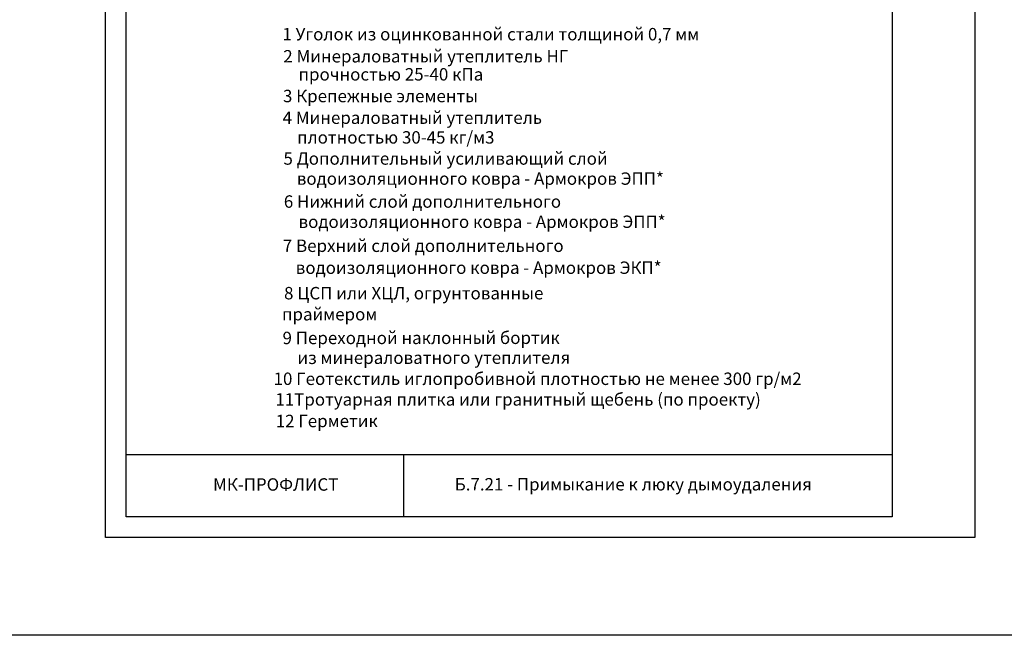
# Model space of a CAD drawing. Units: millimetres. Extents: x -172883 to 37297, y -124020 to 186017.
# Drawn here: x -5868 to -3490, y -61088 to -59601 of the extents above; entities that cross this region are included whole.
import ezdxf
from ezdxf.enums import TextEntityAlignment as Align

# ---------------------------------------------------------------- set-up
doc = ezdxf.new("R2010")
doc.units = ezdxf.units.MM
doc.layers.get('0').update_dxf_attribs({"lineweight": 25})
doc.layers.get('Defpoints').update_dxf_attribs({"color": 254, "lineweight": 25})
for name, color, linetype, lineweight in [('_Рамка_Текст', 250, 'Continuous', 25), ('Железобетон', 7, 'Continuous', 25), ('мкБетон', 7, 'Continuous', 25)]:
    doc.layers.add(name, color=color, linetype=linetype, lineweight=lineweight)
doc.styles.add('Arial', font='arial.ttf')

msp = doc.modelspace()

# ---------------------------------------------------------------- linework, layer by layer
at = {"layer": 'Defpoints'}
msp.add_lwpolyline([(-3560.7, -60851.6), (-5660.7, -60851.6), (-5660.7, -57881.6), (-3560.7, -57881.6)], close=True, dxfattribs=at)
at = {"layer": 'Железобетон'}
for p, q in [((-5610.7, -60651.6), (-3760.7, -60651.6)), ((-4940.5, -60801.6), (-4940.5, -60651.6))]:
    msp.add_line(p, q, dxfattribs=at)
msp.add_lwpolyline([(-3760.7, -57931.6), (-3760.7, -60801.6), (-5610.7, -60801.6), (-5610.7, -57931.6), (-3760.7, -57931.6)], dxfattribs=at)
at = {"layer": 'мкБетон', "color": 0, "lineweight": 30, "ltscale": 90}
msp.add_lwpolyline([(-8978.9, -43780.6), (4216.7, -43780.6), (4216.7, -61087.9), (-8978.9, -61087.9)], close=True, dxfattribs=at)

# ---------------------------------------------------------------- texts
at = {"lineweight": 20, "style": 'Arial'}
for s, p in [('9 Переходной наклонный бортик', (-5233.1, -60369.9)), ('из минераловатного утеплителя', (-5197.3, -60417.8)), ('12 Герметик ', (-5249.6, -60570.4))]:
    msp.add_text(s, height=30, rotation=0.0455, dxfattribs=at).set_placement(p, align=Align.MIDDLE_LEFT)
at = {"layer": '_Рамка_Текст', "color": 0, "style": 'Arial'}
for s, p in [('1 Уголок из оцинкованной стали толщиной 0,7 мм ', (-5233.4, -59651.2)), ('2 Минераловатный утеплитель НГ', (-5231.3, -59704.6)), ('прочностью 25-40 кПа ', (-5194.5, -59748.2)), (' 10 Геотекстиль иглопробивной плотностью не менее 300 гр/м2  ', (-5263.9, -60483.4)), (' 11Тротуарная плитка или гранитный щебень (по проекту)  ', (-5259.6, -60533.3))]:
    msp.add_text(s, height=30, dxfattribs=at).set_placement(p)
for s, p in [('3 Крепежные элементы ', (-5232.1, -59785.6)), ('5 Дополнительный усиливающий слой ', (-5230.9, -59936.5)), (' водоизоляционного ковра - Армокров ЭПП*', (-5207.9, -59985)), ('6 Нижний слой дополнительного ', (-5230, -60040.4)), ('водоизоляционного ковра - Армокров ЭПП* ', (-5194.5, -60089.2)), ('7 Верхний слой дополнительного ', (-5232.4, -60147.2)), ('  водоизоляционного ковра - Армокров ЭКП*', (-5219.6, -60200.2))]:
    msp.add_text(s, height=30, dxfattribs=at).set_placement(p, align=Align.MIDDLE_LEFT)
at = {"layer": 'Железобетон', "style": 'Arial'}
for s, p in [('4 Минераловатный утеплитель ', (-5232.9, -59853)), ('плотностью 30-45 кг/м3', (-5197.9, -59900.5)), ('8 ЦСП или ХЦЛ, огрунтованные ', (-5229.5, -60276.7)), ('                праймером', (-5381.1, -60327.5))]:
    msp.add_text(s, height=30, dxfattribs=at).set_placement(p)
msp.add_text('    МК-ПРОФЛИСТ  ', height=30, dxfattribs=at).set_placement((-5437.6, -60748.1), align=Align.BOTTOM_LEFT)
at = {"layer": 'Железобетон', "insert": (-4390.5, -60727.1), "char_height": 30, "width": 1100, "attachment_point": 5, "style": 'Arial'}
msp.add_mtext(' Б.7.21 - Примыкание к люку дымоудаления', dxfattribs=at)

doc.saveas('drawing.dxf')
